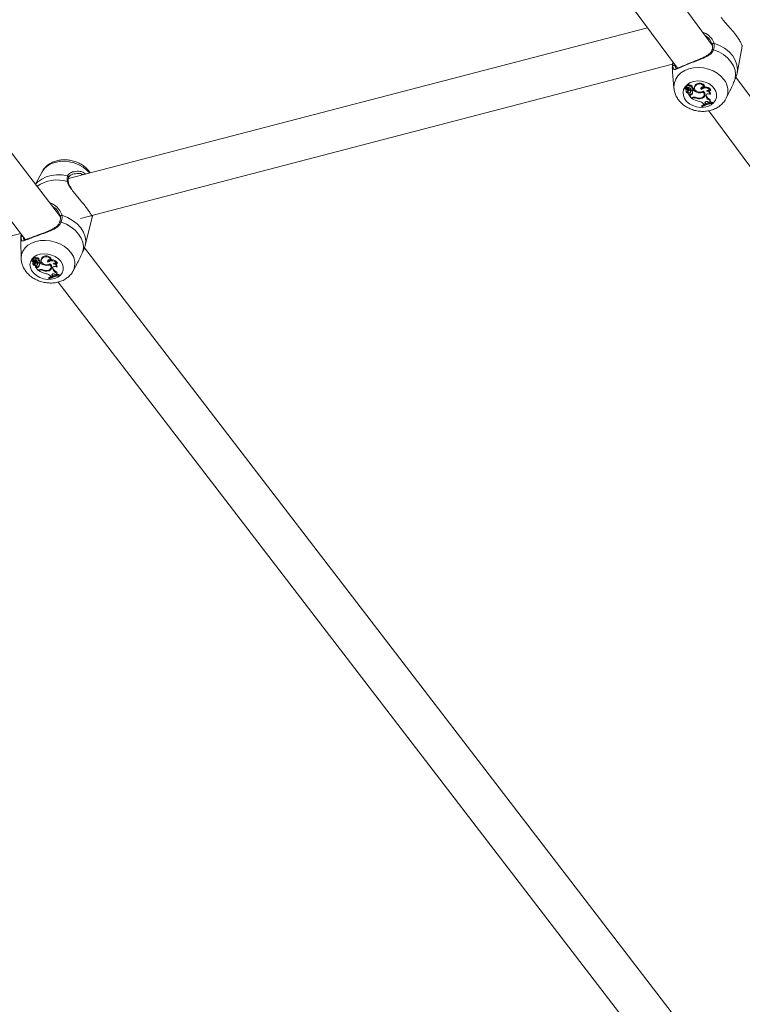
# Model space of a CAD drawing. Units: millimetres. Extents: x 0 to 2673, y 0 to 1893.
# Drawn here: x 610 to 638, y 601 to 639 of the extents above; entities that cross this region are included whole.
import ezdxf

# ---------------------------------------------------------------- set-up
doc = ezdxf.new("R2010")
doc.units = ezdxf.units.MM
doc.layers.add('LE_NORM', color=179, linetype='Continuous', lineweight=40)
doc.styles.add('SLDTEXTSTYLE0', font='TXT', dxfattribs={"width": 0.605})
doc.dimstyles.new('SLDDIMSTYLE0', dxfattribs={"dimtxt": 15.75, "dimasz": 13.5, "dimexe": 0, "dimexo": 0.0625, "dimgap": 3.9375, "dimtad": 1, "dimdec": 0, "dimrnd": 1e-09, "dimzin": 12, "dimdsep": 46, "dimtxsty": 'SLDTEXTSTYLE0', "dimsah": 1, "dimcen": 0.09, "dimadec": 0, "dimazin": 3, "dimtfac": 1, "dimtofl": 0, "dimtmove": 0, "dimatfit": 3, "dimfxl": 1, "dimfrac": 2, "dimtolj": 1, "dimtzin": 12, "dimarcsym": 0})

# ---------------------------------------------------------------- blocks, each defined once
blk = doc.blocks.new('_D')
at = {"layer": 'LE_NORM', "ltscale": 45}
for p, q in [((436.508, 697.408), (436.508, 166.833)), ((1138.983, 695.708), (1138.983, 166.833)), ((436.508, 171.291), (1138.983, 171.291))]:
    blk.add_line(p, q, dxfattribs=at)
for points in [[(436.508, 171.291), (450.008, 166.791), (450.008, 175.791)], [(1138.983, 171.291), (1125.483, 175.791), (1125.483, 166.791)]]:
    blk.add_solid(points, dxfattribs=at)
at = {"layer": 'LE_NORM', "ltscale": 45, "insert": (772.947, 191.593), "char_height": 15.75, "attachment_point": 1, "style": 'SLDTEXTSTYLE0'}
blk.add_mtext('702', dxfattribs=at)
blk = doc.blocks.new('_D_2')
at = {"layer": 'LE_NORM', "ltscale": 45}
for p, q in [((281.116, 697.408), (281.116, 144.833)), ((1275.578, 697.408), (1275.578, 144.833)), ((281.116, 149.291), (1275.578, 149.291))]:
    blk.add_line(p, q, dxfattribs=at)
for points in [[(281.116, 149.291), (294.616, 144.791), (294.616, 153.791)], [(1275.578, 149.291), (1262.078, 153.791), (1262.078, 144.791)]]:
    blk.add_solid(points, dxfattribs=at)
at = {"layer": 'LE_NORM', "ltscale": 45, "insert": (763.549, 169.593), "char_height": 15.75, "attachment_point": 1, "style": 'SLDTEXTSTYLE0'}
blk.add_mtext('994', dxfattribs=at)

msp = doc.modelspace()

# ---------------------------------------------------------------- linework, layer by layer
at = {"color": 7, "linetype": 'Continuous', "lineweight": 15, "ltscale": 45}
for p, q in [((636.551, 638.155), (617.488, 663.97)), ((611.561, 631.572), (586.835, 663.774)), ((616.2, 663.022), (635.211, 637.277)), ((585.824, 662.463), (610.214, 630.699)), ((634.065, 638.829), (611.856, 633.04)), ((637.501, 637.087), (637.7, 638.125)), ((637.699, 638.121), (637.7, 638.159)), ((612.327, 631.51), (635.029, 637.427)), ((635.024, 637.13), (635.08, 636.506)), ((635.129, 637.368), (635.128, 637.39)), ((658.791, 608.039), (637.455, 636.932)), ((637.477, 636.978), (637.498, 637.087)), ((635.508, 636.52), (635.506, 636.488)), ((635.573, 636.468), (635.507, 636.489)), ((635.511, 636.536), (635.509, 636.505)), ((635.604, 636.473), (635.511, 636.503)), ((635.548, 636.426), (635.546, 636.394)), ((635.553, 636.418), (635.554, 636.435)), ((635.57, 636.602), (635.568, 636.57)), ((635.598, 636.508), (635.605, 636.542)), ((635.609, 636.415), (635.619, 636.445)), ((635.623, 636.399), (635.622, 636.368)), ((635.623, 636.399), (635.627, 636.412)), ((635.624, 636.482), (635.634, 636.512)), ((635.625, 636.379), (635.627, 636.412)), ((635.651, 636.447), (635.653, 636.483)), ((635.676, 636.581), (635.683, 636.617)), ((635.717, 636.349), (635.727, 636.379)), ((635.718, 636.356), (635.728, 636.386)), ((635.728, 636.386), (635.727, 636.379)), ((635.765, 636.529), (635.775, 636.559)), ((635.784, 636.402), (635.784, 636.431)), ((635.784, 636.402), (635.825, 636.419)), ((635.798, 636.488), (635.807, 636.522)), ((635.813, 636.447), (635.831, 636.454)), ((635.815, 636.452), (635.825, 636.482)), ((635.825, 636.419), (635.831, 636.454)), ((635.869, 636.56), (635.867, 636.528)), ((635.889, 636.592), (635.891, 636.625)), ((636.024, 636.337), (636.029, 636.364)), ((636.128, 636.459), (636.134, 636.497)), ((636.196, 636.363), (636.201, 636.389)), ((636.255, 636.546), (636.268, 636.568)), ((636.477, 636.419), (636.493, 636.439)), ((637.082, 636.123), (637.24, 636.436)), ((635.622, 636.316), (635.624, 636.318)), ((635.624, 636.319), (635.632, 636.342)), ((635.645, 636.258), (635.643, 636.275)), ((635.677, 636.25), (635.645, 636.258)), ((635.736, 636.136), (635.645, 636.258)), ((635.684, 636.284), (635.647, 636.294)), ((635.677, 636.25), (635.684, 636.284)), ((635.781, 636.154), (635.736, 636.136)), ((635.759, 636.118), (635.757, 636.144)), ((635.787, 636.13), (635.759, 636.118)), ((635.773, 636.27), (635.775, 636.303)), ((635.914, 636.133), (635.919, 636.157)), ((636.127, 636.112), (636.131, 636.139)), ((636.237, 636.226), (636.247, 636.256)), ((636.306, 636.208), (636.316, 636.24)), ((636.306, 636.208), (636.313, 636.181)), ((636.313, 636.181), (636.323, 636.213)), ((636.316, 636.24), (636.314, 636.258)), ((636.316, 636.24), (636.323, 636.213)), ((636.466, 636.035), (636.479, 636.068)), ((636.467, 636.27), (636.476, 636.294)), ((636.155, 635.81), (636.155, 635.842)), ((636.166, 635.794), (636.155, 635.81)), ((636.211, 635.915), (636.234, 635.883)), ((636.279, 635.903), (636.234, 635.883)), ((636.271, 635.938), (636.281, 635.97)), ((636.271, 635.938), (636.279, 635.903)), ((636.279, 635.903), (636.29, 635.932)), ((636.281, 635.97), (636.28, 635.981)), ((636.281, 635.97), (636.29, 635.932)), ((636.403, 635.974), (636.428, 635.948)), ((636.415, 635.646), (657.435, 607.181)), ((636.466, 635.955), (636.428, 635.948)), ((636.466, 635.955), (636.478, 635.984)), ((636.542, 635.943), (636.55, 635.977)), ((636.542, 635.943), (636.553, 635.928)), ((636.55, 635.977), (636.566, 635.956)), ((636.553, 635.928), (636.566, 635.956)), ((610.847, 633.303), (610.592, 632.833)), ((611.544, 631.589), (611.546, 631.57)), ((612.506, 630.474), (612.779, 631.613)), ((588.175, 625.478), (610.035, 630.932)), ((610.031, 630.645), (610.047, 629.976)), ((637.177, 598.211), (612.472, 630.385)), ((610.52, 629.99), (610.516, 629.956)), ((610.622, 629.962), (610.632, 630)), ((610.817, 629.948), (610.814, 629.915)), ((610.834, 629.968), (610.838, 630.002)), ((610.459, 629.91), (610.455, 629.876)), ((610.522, 629.855), (610.457, 629.877)), ((610.461, 629.926), (610.458, 629.892)), ((610.553, 629.86), (610.46, 629.89)), ((610.501, 629.822), (610.497, 629.788)), ((610.503, 629.808), (610.505, 629.818)), ((610.559, 629.803), (610.571, 629.834)), ((610.573, 629.867), (610.585, 629.899)), ((610.576, 629.793), (610.573, 629.76)), ((610.574, 629.708), (610.576, 629.71)), ((610.575, 629.769), (610.579, 629.803)), ((610.576, 629.793), (610.579, 629.803)), ((610.576, 629.711), (610.584, 629.732)), ((610.597, 629.652), (610.597, 629.669)), ((610.629, 629.643), (610.597, 629.652)), ((610.69, 629.532), (610.597, 629.652)), ((610.6, 629.833), (610.604, 629.871)), ((610.638, 629.679), (610.602, 629.689)), ((610.629, 629.643), (610.638, 629.679)), ((610.666, 629.737), (610.679, 629.768)), ((610.668, 629.744), (610.68, 629.776)), ((610.68, 629.776), (610.679, 629.768)), ((610.711, 629.909), (610.723, 629.94)), ((610.724, 629.661), (610.728, 629.696)), ((610.733, 629.788), (610.735, 629.815)), ((610.733, 629.788), (610.773, 629.803)), ((610.746, 629.87), (610.756, 629.905)), ((610.762, 629.832), (610.782, 629.84)), ((610.763, 629.833), (610.775, 629.865)), ((610.773, 629.803), (610.782, 629.84)), ((610.972, 629.719), (610.979, 629.745)), ((611.073, 629.835), (611.081, 629.874)), ((611.143, 629.741), (611.148, 629.765)), ((611.185, 629.604), (611.197, 629.635)), ((611.198, 629.916), (611.213, 629.939)), ((611.255, 629.589), (611.267, 629.622)), ((611.255, 629.589), (611.262, 629.563)), ((611.262, 629.563), (611.274, 629.596)), ((611.267, 629.622), (611.264, 629.642)), ((611.267, 629.622), (611.274, 629.596)), ((611.413, 629.646), (611.424, 629.671)), ((611.421, 629.788), (611.439, 629.811)), ((612.039, 629.498), (612.211, 629.816)), ((610.735, 629.549), (610.69, 629.532)), ((610.713, 629.515), (610.713, 629.541)), ((610.741, 629.525), (610.713, 629.515)), ((610.867, 629.525), (610.873, 629.548)), ((611.079, 629.501), (611.084, 629.527)), ((611.112, 629.209), (611.114, 629.243)), ((611.123, 629.194), (611.112, 629.209)), ((611.165, 629.309), (611.189, 629.278)), ((611.234, 629.296), (611.189, 629.278)), ((611.225, 629.33), (611.237, 629.363)), ((611.225, 629.33), (611.234, 629.296)), ((611.234, 629.296), (611.246, 629.327)), ((611.237, 629.363), (611.236, 629.373)), ((611.237, 629.363), (611.246, 629.327)), ((611.356, 629.362), (611.381, 629.336)), ((611.418, 629.342), (611.381, 629.336)), ((611.417, 629.419), (611.432, 629.453)), ((611.418, 629.342), (611.433, 629.373)), ((611.494, 629.328), (611.504, 629.365)), ((611.494, 629.328), (611.505, 629.314)), ((611.504, 629.365), (611.52, 629.344)), ((611.505, 629.314), (611.52, 629.344)), ((611.462, 629.073), (635.844, 597.32))]:
    msp.add_line(p, q, dxfattribs=at)
at = {"color": 8, "linetype": 'Continuous', "lineweight": 15, "ltscale": 45}
for p, q in [((637.697, 638.129), (637.698, 638.125)), ((635.573, 636.468), (635.576, 636.482)), ((635.787, 636.13), (635.79, 636.157)), ((610.044, 630.796), (610.031, 630.645)), ((610.522, 629.855), (610.526, 629.869)), ((610.546, 629.893), (610.554, 629.924)), ((610.741, 629.525), (610.745, 629.552))]:
    msp.add_line(p, q, dxfattribs=at)
at = {"color": 8, "linetype": 'Continuous', "lineweight": 15, "ltscale": 45, "flags": 128}
for points in [[(636.598, 637.984), (636.584, 637.988), (636.569, 637.989), (636.556, 637.987), (636.546, 637.981), (636.539, 637.974), (636.537, 637.97)], [(637.501, 637.087), (637.515, 637.221), (637.495, 637.403), (637.433, 637.582), (637.332, 637.752), (637.193, 637.907), (637.023, 638.042), (636.827, 638.152), (636.612, 638.233)], [(635.038, 637.35), (635.022, 637.182), (635.024, 637.13)], [(636.997, 636.844), (636.882, 636.973), (636.741, 637.085), (636.579, 637.177), (636.401, 637.245), (636.213, 637.287), (636.022, 637.302), (635.834, 637.29), (635.655, 637.249), (635.492, 637.183), (635.35, 637.093), (635.235, 636.982), (635.149, 636.855), (635.096, 636.714), (635.077, 636.566), (635.08, 636.503)], [(612.678, 633.245), (612.562, 633.371), (612.42, 633.482), (612.258, 633.574), (612.079, 633.644), (611.892, 633.689), (611.702, 633.707), (611.515, 633.699), (611.339, 633.664), (611.178, 633.604), (611.039, 633.52), (610.926, 633.416), (610.847, 633.303)], [(611.829, 633.15), (611.615, 633.183), (611.402, 633.186), (611.197, 633.16), (611.006, 633.105), (610.836, 633.024), (610.691, 632.919), (610.6, 632.823)], [(611.547, 631.589), (611.547, 631.595), (611.55, 631.606), (611.556, 631.615), (611.567, 631.624), (611.58, 631.629), (611.594, 631.633), (611.609, 631.633)], [(611.582, 631.373), (611.568, 631.377), (611.553, 631.378), (611.541, 631.377), (611.53, 631.372), (611.524, 631.365), (611.523, 631.362)], [(611.949, 630.209), (611.832, 630.335), (611.69, 630.446), (611.528, 630.538), (611.35, 630.608), (611.162, 630.652), (610.972, 630.671), (610.786, 630.663), (610.609, 630.628), (610.448, 630.568), (610.309, 630.484), (610.196, 630.38), (610.113, 630.259), (610.063, 630.125), (610.047, 629.983), (610.047, 629.978)]]:
    msp.add_lwpolyline(points, dxfattribs=at)
at = {"color": 7, "linetype": 'Continuous', "lineweight": 15, "ltscale": 45, "flags": 128}
for points in [[(636.556, 638.174), (636.551, 638.184), (636.549, 638.194), (636.553, 638.205), (636.56, 638.215), (636.57, 638.224), (636.583, 638.23), (636.598, 638.233), (636.612, 638.233)], [(637.427, 636.862), (637.443, 637.029), (637.421, 637.199), (637.36, 637.366), (637.264, 637.525), (637.136, 637.671), (636.978, 637.798), (636.797, 637.904), (636.598, 637.984)], [(636.624, 636.503), (636.531, 636.602), (636.414, 636.684), (636.279, 636.745), (636.132, 636.78), (635.982, 636.788), (635.837, 636.768), (635.705, 636.723), (635.593, 636.653), (635.507, 636.564), (635.451, 636.459), (635.429, 636.344), (635.442, 636.226), (635.489, 636.111), (635.567, 636.005), (635.673, 635.913), (635.8, 635.842), (635.942, 635.794), (636.091, 635.772), (636.24, 635.778), (636.379, 635.81), (636.502, 635.868), (636.602, 635.948), (636.673, 636.046), (636.712, 636.157), (636.717, 636.274), (636.687, 636.392), (636.624, 636.503)], [(635.511, 636.503), (635.51, 636.503), (635.51, 636.503), (635.509, 636.504), (635.509, 636.504), (635.509, 636.505), (635.509, 636.505), (635.509, 636.506), (635.51, 636.506)], [(635.622, 636.316), (635.603, 636.322), (635.585, 636.331), (635.569, 636.342), (635.558, 636.356), (635.55, 636.371), (635.546, 636.387), (635.548, 636.403), (635.553, 636.418)], [(635.548, 636.426), (635.549, 636.435), (635.553, 636.445)], [(635.585, 636.536), (635.572, 636.553), (635.569, 636.572), (635.576, 636.59), (635.592, 636.603), (635.614, 636.609), (635.638, 636.607), (635.66, 636.597), (635.676, 636.581)], [(635.57, 636.602), (635.576, 636.62), (635.592, 636.635), (635.615, 636.643), (635.641, 636.642), (635.665, 636.633), (635.683, 636.617)], [(635.573, 636.468), (635.584, 636.463), (635.594, 636.457), (635.602, 636.449), (635.608, 636.439), (635.611, 636.43), (635.61, 636.42), (635.607, 636.411), (635.601, 636.403)], [(635.622, 636.493), (635.624, 636.489), (635.625, 636.485), (635.624, 636.481), (635.622, 636.478), (635.618, 636.475), (635.614, 636.473), (635.609, 636.473), (635.604, 636.473)], [(635.622, 636.493), (635.628, 636.514), (635.632, 636.525)], [(635.718, 636.356), (635.712, 636.341), (635.699, 636.33), (635.68, 636.325), (635.659, 636.326), (635.641, 636.334), (635.628, 636.348), (635.622, 636.363), (635.625, 636.379)], [(635.676, 636.581), (635.695, 636.588), (635.716, 636.588), (635.736, 636.582), (635.753, 636.57), (635.763, 636.555), (635.767, 636.539), (635.762, 636.523), (635.751, 636.51)], [(635.683, 636.617), (635.703, 636.622), (635.724, 636.622), (635.744, 636.615), (635.761, 636.604), (635.772, 636.589), (635.777, 636.573), (635.775, 636.559)], [(635.798, 636.488), (635.81, 636.478), (635.816, 636.465), (635.815, 636.452), (635.809, 636.441), (635.796, 636.433), (635.781, 636.43), (635.764, 636.432), (635.75, 636.439)], [(636.197, 636.394), (636.142, 636.366), (636.076, 636.357), (636.008, 636.367), (635.946, 636.395), (635.899, 636.437), (635.872, 636.488), (635.868, 636.542), (635.889, 636.592)], [(635.869, 636.56), (635.87, 636.574), (635.891, 636.625)], [(636.128, 636.459), (636.116, 636.483), (636.114, 636.507), (636.123, 636.529), (636.141, 636.548), (636.166, 636.559), (636.196, 636.563), (636.227, 636.558), (636.255, 636.546)], [(636.134, 636.497), (636.125, 636.52), (636.124, 636.531)], [(635.645, 636.292), (635.644, 636.292), (635.644, 636.293), (635.645, 636.293), (635.645, 636.294), (635.645, 636.294), (635.646, 636.294), (635.647, 636.294), (635.647, 636.294)], [(636.196, 636.363), (636.223, 636.33), (636.239, 636.293), (636.243, 636.255), (636.235, 636.218), (636.214, 636.186), (636.183, 636.159), (636.144, 636.14), (636.099, 636.13)], [(636.271, 635.938), (636.27, 635.958), (636.278, 635.976), (636.293, 635.991), (636.313, 636), (636.338, 636.003), (636.363, 635.999), (636.385, 635.989), (636.403, 635.974)], [(636.306, 636.208), (636.304, 636.232), (636.312, 636.255), (636.328, 636.274), (636.352, 636.288), (636.381, 636.294), (636.411, 636.293), (636.441, 636.285), (636.467, 636.27)], [(636.155, 635.842), (636.197, 635.868), (636.232, 635.887)], [(636.469, 635.966), (636.495, 635.97), (636.55, 635.977)], [(612.504, 630.467), (612.524, 630.638), (612.501, 630.814), (612.436, 630.987), (612.332, 631.153), (612.192, 631.306), (612.021, 631.439), (611.824, 631.55), (611.609, 631.633)], [(612.426, 630.274), (612.439, 630.435), (612.413, 630.599), (612.35, 630.761), (612.252, 630.916), (612.122, 631.059), (611.963, 631.185), (611.781, 631.291), (611.582, 631.373)], [(611.568, 629.869), (611.474, 629.967), (611.356, 630.048), (611.22, 630.109), (611.074, 630.146), (610.925, 630.157), (610.782, 630.142), (610.651, 630.101), (610.541, 630.036), (610.457, 629.952), (610.404, 629.852), (610.384, 629.742), (610.399, 629.628), (610.448, 629.516), (610.527, 629.412), (610.634, 629.322), (610.762, 629.25), (610.904, 629.201), (611.052, 629.177), (611.199, 629.179), (611.337, 629.208), (611.458, 629.261), (611.556, 629.336), (611.625, 629.429), (611.662, 629.534), (611.664, 629.647), (611.633, 629.761), (611.568, 629.869)], [(610.533, 629.92), (610.519, 629.937), (610.516, 629.956), (610.523, 629.973), (610.538, 629.985), (610.56, 629.99), (610.585, 629.988), (610.607, 629.978), (610.622, 629.962)], [(610.52, 629.99), (610.525, 630.005), (610.54, 630.019), (610.563, 630.026), (610.589, 630.025), (610.613, 630.015), (610.632, 630)], [(610.622, 629.962), (610.641, 629.968), (610.662, 629.967), (610.682, 629.961), (610.699, 629.95), (610.71, 629.935), (610.713, 629.919), (610.709, 629.904), (610.698, 629.892)], [(610.632, 630), (610.651, 630.004), (610.672, 630.003), (610.692, 629.997), (610.709, 629.985), (610.72, 629.971), (610.725, 629.955), (610.723, 629.94)], [(611.143, 629.77), (611.089, 629.745), (611.024, 629.737), (610.956, 629.749), (610.894, 629.777), (610.846, 629.818), (610.818, 629.869), (610.814, 629.92), (610.834, 629.968)], [(610.817, 629.948), (610.818, 629.954), (610.838, 630.002)], [(610.46, 629.89), (610.459, 629.89), (610.459, 629.891), (610.458, 629.891), (610.458, 629.892), (610.458, 629.892), (610.458, 629.893), (610.458, 629.893), (610.459, 629.893)], [(610.459, 629.91), (610.459, 629.91), (610.46, 629.912)], [(610.574, 629.708), (610.554, 629.714), (610.536, 629.723), (610.521, 629.734), (610.509, 629.748), (610.501, 629.763), (610.497, 629.778), (610.498, 629.793), (610.503, 629.808)], [(610.501, 629.822), (610.502, 629.827), (610.503, 629.832)], [(610.522, 629.855), (610.534, 629.851), (610.544, 629.844), (610.552, 629.836), (610.557, 629.827), (610.56, 629.818), (610.56, 629.808), (610.557, 629.8), (610.552, 629.792)], [(610.57, 629.878), (610.572, 629.874), (610.573, 629.871), (610.572, 629.867), (610.57, 629.864), (610.567, 629.861), (610.563, 629.86), (610.558, 629.859), (610.553, 629.86)], [(610.57, 629.878), (610.578, 629.9), (610.582, 629.912)], [(610.668, 629.744), (610.663, 629.73), (610.649, 629.72), (610.631, 629.715), (610.611, 629.717), (610.592, 629.725), (610.579, 629.738), (610.573, 629.754), (610.575, 629.769)], [(610.599, 629.687), (610.599, 629.687), (610.599, 629.688), (610.599, 629.688), (610.599, 629.689), (610.6, 629.689), (610.6, 629.689), (610.601, 629.689), (610.602, 629.689)], [(610.746, 629.87), (610.757, 629.86), (610.763, 629.848), (610.763, 629.835), (610.757, 629.825), (610.745, 629.817), (610.729, 629.815), (610.713, 629.817), (610.698, 629.824)], [(611.143, 629.741), (611.171, 629.708), (611.187, 629.672), (611.192, 629.636), (611.184, 629.601), (611.164, 629.57), (611.134, 629.545), (611.095, 629.527), (611.051, 629.519)], [(611.073, 629.835), (611.061, 629.858), (611.059, 629.881), (611.067, 629.903), (611.085, 629.92), (611.11, 629.93), (611.139, 629.933), (611.17, 629.928), (611.198, 629.916)], [(611.081, 629.874), (611.072, 629.897), (611.071, 629.908)], [(611.255, 629.589), (611.252, 629.613), (611.26, 629.634), (611.276, 629.652), (611.299, 629.665), (611.327, 629.671), (611.358, 629.669), (611.387, 629.66), (611.413, 629.646)], [(611.114, 629.243), (611.156, 629.267), (611.186, 629.283)], [(611.225, 629.33), (611.224, 629.349), (611.231, 629.367), (611.246, 629.38), (611.266, 629.389), (611.29, 629.391), (611.315, 629.387), (611.338, 629.377), (611.356, 629.362)], [(611.423, 629.355), (611.45, 629.359), (611.504, 629.365)]]:
    msp.add_lwpolyline(points, dxfattribs=at)
at = {"color": 7, "linetype": 'Continuous', "lineweight": 15, "ltscale": 2025}
for centre, radius, start, end in [((635.089, 637.333), 0.054, 40.9325, 161.3521), ((635.507, 636.488), 0.000873, 74.4166, 247.8187), ((635.493, 636.428), 0.0607, 350.4697, 77.3048), ((635.511, 636.519), 0.00375, 115.5465, 175.2966), ((635.558, 636.34), 0.173, 76.5255, 106.1476), ((635.515, 636.536), 0.00451, 108.5805, 175.0842), ((635.563, 636.374), 0.173, 85.3013, 106.4881), ((635.623, 636.441), 0.102, 30.3579, 111.7927), ((635.65, 636.369), 0.0594, 145.0747, 241.8234), ((635.589, 636.467), 0.0417, 37.5198, 77.4344), ((635.663, 636.404), 0.0624, 184.5022, 229.5978), ((635.595, 636.497), 0.0459, 37.4193, 72.906), ((635.584, 636.456), 0.0369, 342.1278, 28.4181), ((635.533, 636.454), 0.119, 320.9069, 356.5348), ((635.537, 636.485), 0.116, 320.7421, 356.8248), ((635.62, 636.516), 0.0146, 342.5264, 38.7044), ((635.625, 636.358), 0.0925, 358.7139, 73.8443), ((635.63, 636.388), 0.0981, 359.2054, 76.5682), ((635.839, 636.544), 0.138, 201.9409, 229.6031), ((635.731, 636.403), 0.109, 51.3519, 79.3873), ((635.737, 636.434), 0.112, 51.3808, 73.3619), ((635.669, 636.345), 0.128, 324.1716, 26.3084), ((635.793, 636.491), 0.0341, 344.3856, 64.735), ((636.088, 636.772), 0.44, 233.3763, 261.6897), ((636.086, 636.789), 0.421, 232.7083, 251.7438), ((636.058, 636.458), 0.215, 24.1212, 141.678), ((636.064, 636.49), 0.219, 20.9371, 141.8806), ((636.117, 636.264), 0.152, 273.7831, 58.4177), ((636.286, 636.294), 0.228, 33.0535, 133.6525), ((636.271, 636.363), 0.191, 98.5238, 135.6927), ((636.289, 636.321), 0.236, 30.157, 97.3701), ((636.419, 636.325), 0.11, 58.1517, 141.36), ((636.342, 636.27), 0.125, 0.2677, 93.9648), ((636.355, 636.305), 0.121, 354.9869, 83.3565), ((635.711, 636.323), 0.0807, 244.7516, 319.7467), ((635.717, 636.353), 0.0761, 244.558, 319.7744), ((636.183, 636.744), 0.756, 235.8444, 259.5186), ((635.674, 636.377), 0.124, 323.8715, 349.6091), ((635.855, 635.96), 0.208, 68.2188, 110.8226), ((635.854, 635.953), 0.189, 71.6664, 110.9272), ((636.049, 636.412), 0.31, 244.2119, 284.6232), ((636.058, 636.454), 0.326, 247.3332, 277.3175), ((636.075, 636.581), 0.249, 258.2356, 299.1832), ((636.031, 635.771), 0.23, 38.641, 86.3295), ((636.132, 636.296), 0.142, 298.8061, 355.4514), ((636.131, 636.294), 0.122, 341.916, 24.6595), ((636.53, 636.255), 0.229, 198.8537, 253.891), ((636.537, 636.286), 0.226, 198.9929, 255.0664), ((636.514, 635.995), 0.0628, 139.9257, 219.2379), ((636.527, 636.027), 0.0654, 177.1305, 221.6998), ((636.619, 635.086), 0.86, 95.1616, 122.7167), ((636.634, 635.063), 0.869, 95.3387, 122.609), ((636.623, 635.105), 0.874, 103.3582, 112.975), ((610.999, 629.824), 0.219, 24.8703, 138.9287), ((611.006, 629.856), 0.223, 21.8443, 139.0943), ((610.456, 629.876), 0.000832, 72.3133, 250.485), ((610.443, 629.816), 0.0612, 352.514, 77.5541), ((610.503, 629.722), 0.176, 75.6596, 104.4223), ((610.466, 629.925), 0.00417, 106.5146, 171.9249), ((610.509, 629.761), 0.174, 85.8669, 104.8585), ((610.568, 629.82), 0.107, 31.6406, 109.5693), ((610.599, 629.76), 0.0575, 145.981, 243.6114), ((610.536, 629.851), 0.0438, 38.671, 76.6911), ((610.611, 629.796), 0.058, 182.7923, 228.3516), ((610.545, 629.883), 0.0464, 38.0842, 67.762), ((610.538, 629.846), 0.0347, 340.3739, 28.0949), ((610.492, 629.838), 0.108, 320.1669, 357.5918), ((610.498, 629.871), 0.106, 320.1188, 353.6373), ((610.571, 629.903), 0.0139, 341.0417, 40.5189), ((610.574, 629.743), 0.0939, 0.7403, 73.9762), ((610.581, 629.774), 0.0997, 1.2777, 76.5544), ((610.665, 629.715), 0.08, 243.5756, 317.8641), ((610.672, 629.746), 0.0754, 243.3884, 317.8874), ((610.788, 629.932), 0.141, 203.4306, 230.3018), ((610.675, 629.78), 0.114, 51.8539, 78.508), ((610.683, 629.812), 0.118, 51.8917, 73.1196), ((610.628, 629.731), 0.119, 324.0026, 28.3145), ((610.637, 629.763), 0.113, 323.3459, 346.91), ((610.743, 629.874), 0.0333, 343.424, 66.2924), ((611.047, 630.177), 0.464, 233.7726, 260.7006), ((611.045, 630.19), 0.438, 233.0592, 249.0403), ((611.028, 629.963), 0.25, 257.1178, 297.3526), ((611.227, 629.659), 0.233, 33.6405, 131.0293), ((611.074, 629.644), 0.144, 272.0546, 61.1999), ((611.209, 629.744), 0.183, 98.1715, 134.4474), ((611.094, 629.676), 0.13, 297.0623, 352.3114), ((611.09, 629.674), 0.114, 340.0277, 22.8386), ((611.229, 629.682), 0.247, 31.5354, 95.8826), ((611.494, 629.68), 0.235, 200.7818, 254.6493), ((611.362, 629.696), 0.11, 57.1847, 139.3418), ((611.285, 629.64), 0.128, 2.5584, 93.0384), ((611.302, 629.677), 0.122, 357.1647, 81.8388), ((611.157, 630.176), 0.797, 236.1219, 258.6336), ((610.803, 629.348), 0.212, 67.6347, 108.9276), ((610.804, 629.343), 0.193, 70.9331, 109.0717), ((611.008, 629.813), 0.321, 243.9009, 282.8154), ((611.017, 629.856), 0.339, 246.9526, 275.744), ((610.98, 629.154), 0.242, 39.7403, 85.1414), ((611.547, 628.488), 0.842, 93.5941, 121.1347), ((611.561, 628.466), 0.85, 93.7704, 121.0277), ((611.551, 628.51), 0.855, 102.0839, 111.4872), ((611.484, 629.647), 0.237, 200.6363, 253.5354), ((611.462, 629.381), 0.0591, 139.8669, 221.4337), ((611.479, 629.416), 0.0636, 177.0599, 223.185)]:
    msp.add_arc(centre, radius, start, end, dxfattribs=at)
at = {"color": 8, "linetype": 'Continuous', "lineweight": 15, "ltscale": 2025}
for centre, radius, start, end in [((636.462, 636.415), 0.686, 335.0176, 38.7346), ((611.437, 631.624), 1.366, 73.8897, 124.7235), ((611.821, 633.103), 0.0477, 344.3605, 80.3248), ((611.82, 632.899), 0.0377, 14.0617, 96.1844), ((610.094, 630.777), 0.0543, 66.0036, 158.9776), ((611.464, 629.786), 0.643, 333.4565, 41.102)]:
    msp.add_arc(centre, radius, start, end, dxfattribs=at)
at = {"color": 7, "linetype": 'Continuous', "lineweight": 15, "ltscale": 45}
for points, knots in [([(636.888, 639.224), (636.934, 639.165), (637.014, 639.064), (637.152, 638.91), (637.292, 638.749), (637.442, 638.566), (637.571, 638.385), (637.655, 638.242), (637.695, 638.144), (637.696, 638.134), (637.697, 638.129)], [0, 0, 0, 0, 0.131261, 0.226195, 0.324617, 0.460719, 0.597347, 0.728246, 0.871762, 1, 1, 1, 1]), ([(636.277, 638.527), (636.343, 638.478), (636.474, 638.379), (636.529, 638.243), (636.556, 638.174)], [0, 0, 0, 0, 0.495255, 1, 1, 1, 1]), ([(635.038, 637.35), (635.044, 637.31), (635.051, 637.268), (635.076, 637.231), (635.114, 637.218), (635.219, 637.259), (635.399, 637.34), (635.634, 637.437), (635.893, 637.537), (636.158, 637.639), (636.388, 637.746), (636.542, 637.863), (636.583, 637.951), (636.598, 637.984)], [0, 0, 0, 0, 0.092887, 0.09522, 0.190556, 0.307107, 0.418012, 0.530117, 0.630234, 0.733402, 0.852297, 0.945099, 1, 1, 1, 1]), ([(636.537, 637.97), (636.537, 637.969), (636.531, 637.936), (636.492, 637.882), (636.419, 637.807), (636.315, 637.74), (636.187, 637.675), (636.043, 637.613), (635.891, 637.552), (635.743, 637.494), (635.65, 637.456), (635.605, 637.438)], [0, 0, 0, 0, 0.004288, 0.114333, 0.227038, 0.345464, 0.475324, 0.61503, 0.741642, 0.876419, 1, 1, 1, 1]), ([(636.55, 638.168), (636.554, 638.146), (636.565, 638.089), (636.556, 638.021), (636.539, 637.977), (636.536, 637.97)], [0, 0, 0, 0, 0.3425122, 0.9008572, 1, 1, 1, 1]), ([(636.598, 637.984), (636.614, 638.055), (636.632, 638.14), (636.615, 638.22), (636.612, 638.233)], [0, 0, 0, 0, 0.832274, 1, 1, 1, 1]), ([(635.04, 637.508), (635.037, 637.49), (635.018, 637.401), (635.013, 637.272), (635.025, 637.163), (635.028, 637.127)], [0, 0, 0, 0, 0.143078, 0.714342, 1, 1, 1, 1]), ([(635.046, 637.501), (635.04, 637.46), (635.032, 637.404), (635.036, 637.361), (635.038, 637.35)], [0, 0, 0, 0, 0.725979, 1, 1, 1, 1]), ([(635.605, 637.438), (635.603, 637.438), (635.555, 637.419), (635.472, 637.384), (635.362, 637.338), (635.272, 637.3), (635.206, 637.274), (635.162, 637.265), (635.156, 637.266), (635.155, 637.268), (635.155, 637.269)], [0, 0, 0, 0, 0.00677, 0.155403, 0.305207, 0.45574, 0.610899, 0.743927, 0.884503, 1, 1, 1, 1]), ([(637.427, 636.862), (637.402, 636.803), (637.375, 636.742), (637.316, 636.599), (637.287, 636.514), (637.241, 636.44), (637.239, 636.436)], [0, 0, 0, 0, 0.4762834, 0.4882483, 0.9770894, 1, 1, 1, 1]), ([(637.481, 637.011), (637.472, 636.977), (637.461, 636.934), (637.433, 636.874), (637.427, 636.862)], [0, 0, 0, 0, 0.794595, 1, 1, 1, 1]), ([(635.083, 636.503), (635.087, 636.462), (635.098, 636.369), (635.149, 636.229), (635.229, 636.088), (635.336, 635.96), (635.466, 635.847), (635.617, 635.753), (635.784, 635.682), (635.963, 635.635), (636.147, 635.616), (636.333, 635.624), (636.514, 635.662), (636.683, 635.728), (636.835, 635.821), (636.962, 635.94), (637.045, 636.044), (637.074, 636.112), (637.081, 636.128)], [0, 0, 0, 0, 0.048599, 0.110547, 0.173227, 0.237035, 0.302082, 0.368209, 0.435129, 0.502602, 0.570517, 0.638868, 0.707624, 0.776583, 0.845286, 0.91309, 0.97943, 1, 1, 1, 1]), ([(635.507, 636.489), (635.507, 636.489), (635.508, 636.492), (635.509, 636.497), (635.51, 636.501), (635.51, 636.503)], [0, 0, 0, 0, 0.103835, 0.519177, 1, 1, 1, 1]), ([(635.51, 636.506), (635.51, 636.507), (635.51, 636.511), (635.512, 636.523), (635.513, 636.533), (635.514, 636.54)], [0, 0, 0, 0, 0.078947, 0.394734, 1, 1, 1, 1]), ([(635.624, 636.318), (635.624, 636.318), (635.624, 636.319), (635.624, 636.319), (635.625, 636.322), (635.627, 636.33), (635.629, 636.338), (635.631, 636.344)], [0, 0, 0, 0, 0.003565, 0.017827, 0.074874, 0.303054, 1, 1, 1, 1]), ([(635.643, 636.275), (635.644, 636.276), (635.644, 636.279), (635.645, 636.283), (635.646, 636.287), (635.646, 636.288), (635.646, 636.289), (635.647, 636.291), (635.647, 636.293), (635.647, 636.294)], [0, 0, 0, 0, 0.158385, 0.499075, 0.654285, 0.687985, 0.710344, 0.814687, 1, 1, 1, 1]), ([(635.643, 636.275), (635.643, 636.275), (635.643, 636.275), (635.643, 636.275), (635.643, 636.275), (635.643, 636.276), (635.644, 636.277), (635.644, 636.277)], [0, 0, 0, 0, 0.0059654, 0.0298311, 0.1252871, 0.5070582, 1, 1, 1, 1]), ([(612.656, 633.32), (612.633, 633.348), (612.574, 633.42), (612.458, 633.521), (612.308, 633.618), (612.142, 633.692), (611.964, 633.743), (611.779, 633.767), (611.594, 633.764), (611.413, 633.732), (611.242, 633.671), (611.093, 633.586), (610.969, 633.476), (610.889, 633.384), (610.859, 633.32), (610.853, 633.307)], [0, 0, 0, 0, 0.053099, 0.135413, 0.218617, 0.302806, 0.3876, 0.472946, 0.558922, 0.645592, 0.732654, 0.819336, 0.895625, 0.978508, 1, 1, 1, 1]), ([(611.829, 633.15), (611.816, 633.096), (611.801, 633.031), (611.814, 632.95), (611.816, 632.936)], [0, 0, 0, 0, 0.8322736, 1, 1, 1, 1]), ([(611.859, 632.907), (611.855, 632.931), (611.845, 632.99), (611.851, 633.05), (611.865, 633.08), (611.868, 633.088)], [0, 0, 0, 0, 0.327808, 0.805024, 1, 1, 1, 1]), ([(611.869, 633.09), (611.869, 633.093), (611.874, 633.114), (611.909, 633.15), (611.964, 633.19), (612.012, 633.204), (612.029, 633.21)], [0, 0, 0, 0, 0.0647732, 0.4148052, 0.7874783, 1, 1, 1, 1]), ([(612.012, 633.205), (612.015, 633.207), (612.019, 633.21), (612.026, 633.21), (612.03, 633.211)], [0, 0, 0, 0, 0.471381, 1, 1, 1, 1]), ([(612.527, 633.215), (612.504, 633.234), (612.421, 633.299), (612.234, 633.337), (612.092, 633.31), (612.017, 633.296)], [0, 0, 0, 0, 0.156587, 0.548427, 1, 1, 1, 1]), ([(612.696, 633.259), (612.69, 633.271), (612.678, 633.292), (612.663, 633.311), (612.656, 633.32)], [0, 0, 0, 0, 0.548669, 1, 1, 1, 1]), ([(611.975, 632.661), (611.973, 632.664), (611.944, 632.704), (611.905, 632.774), (611.865, 632.856), (611.862, 632.897), (611.861, 632.908)], [0, 0, 0, 0, 0.026296, 0.457027, 0.846487, 1, 1, 1, 1]), ([(611.955, 632.663), (611.997, 632.606), (612.07, 632.505), (612.201, 632.351), (612.338, 632.188), (612.488, 632.005), (612.62, 631.828), (612.71, 631.696), (612.753, 631.615), (612.76, 631.612), (612.763, 631.611)], [0, 0, 0, 0, 0.131815, 0.233484, 0.338889, 0.484648, 0.630969, 0.771156, 0.924854, 1, 1, 1, 1]), ([(611.255, 631.971), (611.267, 631.964), (611.351, 631.92), (611.479, 631.786), (611.529, 631.646), (611.554, 631.576)], [0, 0, 0, 0, 0.078611, 0.538082, 1, 1, 1, 1]), ([(611.546, 631.57), (611.549, 631.548), (611.557, 631.488), (611.544, 631.416), (611.525, 631.37), (611.522, 631.362)], [0, 0, 0, 0, 0.3401964, 0.8947762, 1, 1, 1, 1]), ([(611.582, 631.373), (611.601, 631.446), (611.624, 631.535), (611.611, 631.619), (611.609, 631.633)], [0, 0, 0, 0, 0.832274, 1, 1, 1, 1]), ([(610.044, 630.796), (610.047, 630.753), (610.051, 630.708), (610.069, 630.663), (610.099, 630.641), (610.195, 630.668), (610.366, 630.736), (610.596, 630.824), (610.855, 630.918), (611.123, 631.017), (611.359, 631.126), (611.519, 631.247), (611.565, 631.339), (611.582, 631.373)], [0, 0, 0, 0, 0.092887, 0.09522, 0.190556, 0.307107, 0.418012, 0.530117, 0.630234, 0.733402, 0.852297, 0.945099, 1, 1, 1, 1]), ([(611.522, 631.362), (611.522, 631.361), (611.514, 631.327), (611.473, 631.27), (611.395, 631.192), (611.287, 631.123), (611.156, 631.056), (611.009, 630.994), (610.855, 630.935), (610.714, 630.882), (610.628, 630.85), (610.59, 630.836)], [0, 0, 0, 0, 0.004423, 0.116051, 0.229889, 0.350422, 0.483144, 0.625847, 0.754782, 0.892016, 1, 1, 1, 1]), ([(610.05, 630.913), (610.046, 630.893), (610.028, 630.804), (610.03, 630.714), (610.031, 630.643)], [0, 0, 0, 0, 0.21958, 1, 1, 1, 1]), ([(610.054, 630.908), (610.049, 630.882), (610.042, 630.841), (610.043, 630.808), (610.044, 630.796)], [0, 0, 0, 0, 0.621003, 1, 1, 1, 1]), ([(610.59, 630.836), (610.582, 630.833), (610.528, 630.813), (610.441, 630.78), (610.335, 630.74), (610.25, 630.709), (610.191, 630.691), (610.155, 630.689), (610.159, 630.687), (610.158, 630.69), (610.157, 630.691)], [0, 0, 0, 0, 0.028726, 0.183451, 0.339293, 0.495647, 0.656108, 0.79153, 0.934693, 1, 1, 1, 1]), ([(612.504, 630.467), (612.489, 630.42), (612.471, 630.364), (612.432, 630.287), (612.426, 630.274)], [0, 0, 0, 0, 0.8324209, 1, 1, 1, 1]), ([(610.049, 629.979), (610.049, 629.97), (610.046, 629.91), (610.069, 629.798), (610.12, 629.651), (610.201, 629.513), (610.307, 629.385), (610.437, 629.273), (610.588, 629.178), (610.755, 629.105), (610.933, 629.056), (611.118, 629.033), (611.303, 629.038), (611.484, 629.072), (611.654, 629.134), (611.801, 629.222), (611.924, 629.332), (612.003, 629.426), (612.031, 629.488), (612.037, 629.501)], [0, 0, 0, 0, 0.011023, 0.071137, 0.131603, 0.19311, 0.256058, 0.320462, 0.386011, 0.452306, 0.519066, 0.586264, 0.653962, 0.722205, 0.790726, 0.858898, 0.918842, 0.983942, 1, 1, 1, 1]), ([(612.426, 630.274), (612.397, 630.213), (612.368, 630.151), (612.304, 630.006), (612.269, 629.911), (612.216, 629.829), (612.209, 629.818)], [0, 0, 0, 0, 0.449952, 0.461255, 0.92307, 1, 1, 1, 1]), ([(610.457, 629.877), (610.457, 629.877), (610.457, 629.88), (610.458, 629.884), (610.459, 629.888), (610.46, 629.89)], [0, 0, 0, 0, 0.114978, 0.57489, 1, 1, 1, 1]), ([(610.459, 629.893), (610.459, 629.894), (610.46, 629.899), (610.461, 629.911), (610.463, 629.922), (610.464, 629.929)], [0, 0, 0, 0, 0.078947, 0.394734, 1, 1, 1, 1]), ([(610.576, 629.71), (610.576, 629.711), (610.576, 629.711), (610.576, 629.711), (610.577, 629.714), (610.579, 629.721), (610.581, 629.728), (610.583, 629.733)], [0, 0, 0, 0, 0.004181, 0.020903, 0.087796, 0.355357, 1, 1, 1, 1]), ([(610.597, 629.669), (610.597, 629.67), (610.598, 629.674), (610.599, 629.678), (610.6, 629.682), (610.6, 629.683), (610.6, 629.684), (610.601, 629.686), (610.601, 629.688), (610.602, 629.689)], [0, 0, 0, 0, 0.158385, 0.499075, 0.654285, 0.687985, 0.710344, 0.814687, 1, 1, 1, 1]), ([(610.597, 629.669), (610.597, 629.669), (610.597, 629.669), (610.597, 629.669), (610.597, 629.67), (610.597, 629.671), (610.597, 629.671), (610.597, 629.672)], [0, 0, 0, 0, 0.006719, 0.0336, 0.141115, 0.571114, 1, 1, 1, 1])]:
    msp.add_open_spline(points, degree=3, knots=knots, dxfattribs=at)
at = {"color": 8, "linetype": 'Continuous', "lineweight": 15, "ltscale": 45}
for points, knots in [([(636.612, 638.233), (636.601, 638.268), (636.577, 638.339), (636.481, 638.473), (636.347, 638.592), (636.222, 638.643), (636.178, 638.661)], [0, 0, 0, 0, 0.193413, 0.394286, 0.787832, 1, 1, 1, 1]), ([(635.158, 637.27), (635.156, 637.27), (635.141, 637.276), (635.136, 637.316), (635.13, 637.361), (635.129, 637.368)], [0, 0, 0, 0, 0.083776, 0.850441, 1, 1, 1, 1]), ([(612.017, 633.296), (611.964, 633.273), (611.879, 633.237), (611.843, 633.174), (611.829, 633.15)], [0, 0, 0, 0, 0.628299, 1, 1, 1, 1]), ([(612.03, 633.211), (612.096, 633.224), (612.222, 633.249), (612.37, 633.232), (612.428, 633.191), (612.43, 633.19)], [0, 0, 0, 0, 0.518337, 0.983954, 1, 1, 1, 1]), ([(611.816, 632.936), (611.827, 632.901), (611.848, 632.828), (611.898, 632.738), (611.941, 632.681), (611.955, 632.663)], [0, 0, 0, 0, 0.397218, 0.809755, 1, 1, 1, 1]), ([(611.609, 631.633), (611.599, 631.669), (611.579, 631.744), (611.491, 631.886), (611.357, 632.007), (611.227, 632.085), (611.165, 632.099), (611.154, 632.102)], [0, 0, 0, 0, 0.180393, 0.367743, 0.734797, 0.951268, 1, 1, 1, 1]), ([(612.763, 631.611), (612.768, 631.599), (612.774, 631.584), (612.777, 631.608), (612.778, 631.613)], [0, 0, 0, 0, 0.772329, 1, 1, 1, 1]), ([(610.162, 630.695), (610.158, 630.698), (610.142, 630.708), (610.138, 630.757), (610.136, 630.805), (610.135, 630.812)], [0, 0, 0, 0, 0.254854, 0.878366, 1, 1, 1, 1])]:
    msp.add_open_spline(points, degree=3, knots=knots, dxfattribs=at)

# ---------------------------------------------------------------- dimensions: what is measured, and where the dimension line sits
at = {"layer": 'LE_NORM', "ltscale": 45}
for base, p1, p2, picture, middle in [((1275.578, 149.291), (281.116, 701.866), (1275.578, 701.866), '_D_2', (778.347, 149.291)), ((1138.983, 171.291), (436.508, 701.866), (1138.983, 700.166), '_D', (787.745, 171.291))]:
    dim = msp.add_linear_dim(base=base, p1=p1, p2=p2, dimstyle='SLDDIMSTYLE0', dxfattribs=at)
    dim.commit()
    dim.dimension.update_dxf_attribs({"geometry": picture, "text_midpoint": middle, "dimtype": 160})

doc.saveas('drawing.dxf')
